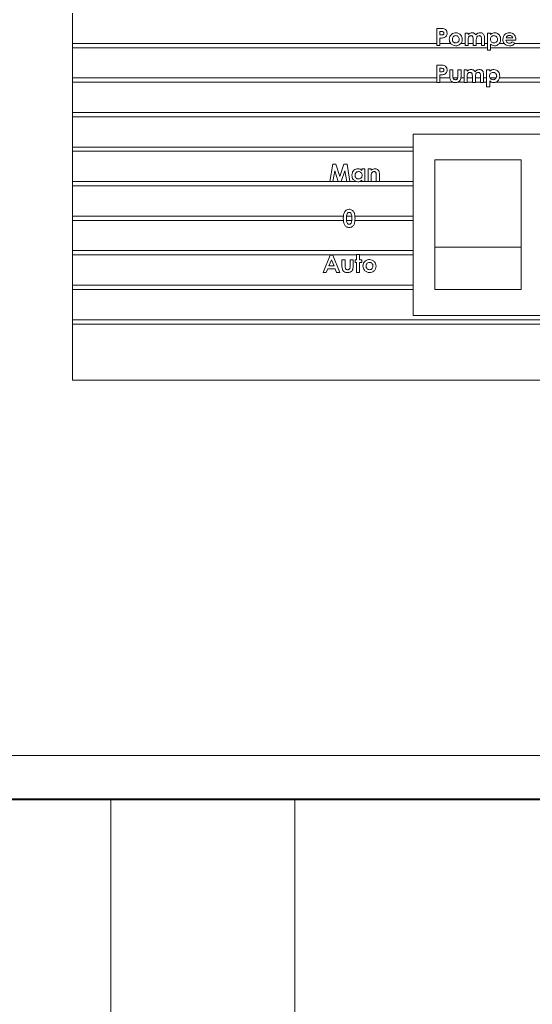
# Model space of a CAD drawing. Extents: x 9053 to 10948, y 2559 to 4477.
# Drawn here: x 10723 to 10782, y 3606 to 3720 of the extents above; entities that cross this region are included whole.
import ezdxf

# ---------------------------------------------------------------- set-up
doc = ezdxf.new("R2010")
doc.units = 0
doc.layers.get('0').update_dxf_attribs({"linetype": 'CONTINUOUS'})

msp = doc.modelspace()

# ---------------------------------------------------------------- linework, layer by layer
at = {"color": 5, "linetype": 'Continuous', "lineweight": 15}
for p, q in [((10728.72, 3717.66), (10728.72, 3721.16)), ((10770.95, 3719.4), (10771.35, 3719.4)), ((10770.95, 3717.4), (10770.95, 3719.4)), ((10771.43, 3719.04), (10771.31, 3719.04)), ((10771.31, 3719.04), (10771.31, 3718.63)), ((10774.21, 3717.4), (10774.21, 3718.86)), ((10774.21, 3718.86), (10774.57, 3718.86)), ((10774.57, 3718.86), (10774.57, 3718.69)), ((10776.83, 3716.86), (10776.83, 3718.86)), ((10776.83, 3718.86), (10777.18, 3718.86)), ((10777.18, 3718.86), (10777.18, 3718.7)), ((10770.95, 3717.66), (10728.72, 3717.66)), ((10728.72, 3717.66), (10728.72, 3717.16)), ((10771.31, 3718.63), (10771.44, 3718.63)), ((10771.31, 3718.27), (10771.31, 3717.4)), ((10772.55, 3717.66), (10771.31, 3717.66)), ((10774.21, 3717.66), (10773.74, 3717.66)), ((10774.57, 3718.04), (10774.57, 3717.4)), ((10775.16, 3717.66), (10774.57, 3717.66)), ((10775.16, 3717.4), (10775.16, 3718.1)), ((10775.52, 3718.05), (10775.52, 3717.4)), ((10776.11, 3717.66), (10775.52, 3717.66)), ((10776.11, 3717.4), (10776.11, 3718.14)), ((10776.47, 3718.25), (10776.47, 3717.4)), ((10776.83, 3717.66), (10776.47, 3717.66)), ((10778.75, 3717.66), (10778.19, 3717.66)), ((10780.11, 3718.04), (10778.95, 3718.04)), ((10778.98, 3718.32), (10779.75, 3718.32)), ((10779.7, 3717.84), (10780, 3717.69)), ((10792.82, 3717.66), (10779.98, 3717.66)), ((10780.11, 3718.11), (10780.11, 3718.04)), ((10728.72, 3717.16), (10776.83, 3717.16)), ((10728.72, 3713.66), (10728.72, 3717.16)), ((10771.31, 3717.4), (10770.95, 3717.4)), ((10774.57, 3717.4), (10774.21, 3717.4)), ((10775.52, 3717.4), (10775.16, 3717.4)), ((10776.47, 3717.4), (10776.11, 3717.4)), ((10777.18, 3716.86), (10776.83, 3716.86)), ((10777.18, 3717.57), (10777.18, 3716.86)), ((10777.18, 3717.16), (10824.72, 3717.16)), ((10770.95, 3715.14), (10771.35, 3715.14)), ((10770.95, 3713.14), (10770.95, 3715.14)), ((10771.43, 3714.79), (10771.31, 3714.79)), ((10771.31, 3714.79), (10771.31, 3714.38)), ((10771.31, 3714.38), (10771.44, 3714.38)), ((10772.44, 3714.61), (10772.8, 3714.61)), ((10772.44, 3714), (10772.44, 3714.61)), ((10772.8, 3714.61), (10772.8, 3713.9)), ((10773.39, 3713.89), (10773.39, 3714.61)), ((10773.39, 3714.61), (10773.75, 3714.61)), ((10773.75, 3714.61), (10773.75, 3713.99)), ((10774.11, 3713.14), (10774.11, 3714.61)), ((10774.11, 3714.61), (10774.47, 3714.61)), ((10774.47, 3714.61), (10774.47, 3714.43)), ((10776.72, 3712.61), (10776.72, 3714.61)), ((10776.72, 3714.61), (10777.08, 3714.61)), ((10777.08, 3714.61), (10777.08, 3714.44)), ((10770.95, 3713.66), (10728.72, 3713.66)), ((10728.72, 3713.66), (10728.72, 3713.16)), ((10728.72, 3713.16), (10770.95, 3713.16)), ((10728.72, 3709.66), (10728.72, 3713.16)), ((10771.31, 3713.14), (10770.95, 3713.14)), ((10771.31, 3714.02), (10771.31, 3713.14)), ((10772.46, 3713.66), (10771.31, 3713.66)), ((10771.31, 3713.16), (10772.83, 3713.16)), ((10773.37, 3713.66), (10772.82, 3713.66)), ((10773.35, 3713.16), (10774.11, 3713.16)), ((10774.11, 3713.66), (10773.73, 3713.66)), ((10774.47, 3713.14), (10774.11, 3713.14)), ((10774.47, 3713.79), (10774.47, 3713.14)), ((10775.06, 3713.66), (10774.47, 3713.66)), ((10774.47, 3713.16), (10775.06, 3713.16)), ((10775.06, 3713.14), (10775.06, 3713.85)), ((10775.41, 3713.14), (10775.06, 3713.14)), ((10775.41, 3713.8), (10775.41, 3713.14)), ((10776, 3713.66), (10775.41, 3713.66)), ((10775.41, 3713.16), (10776, 3713.16)), ((10776, 3713.14), (10776, 3713.88)), ((10776.36, 3713.14), (10776, 3713.14)), ((10776.36, 3713.99), (10776.36, 3713.14)), ((10776.72, 3713.66), (10776.36, 3713.66)), ((10776.36, 3713.16), (10776.72, 3713.16)), ((10777.08, 3713.31), (10777.08, 3712.61)), ((10777.08, 3713.16), (10777.31, 3713.16)), ((10777.82, 3713.66), (10777.11, 3713.66)), ((10777.76, 3713.16), (10792.95, 3713.16)), ((10792.95, 3713.66), (10778.21, 3713.66)), ((10777.08, 3712.61), (10776.72, 3712.61)), ((10824.72, 3709.66), (10728.72, 3709.66)), ((10728.72, 3709.66), (10728.72, 3709.16)), ((10728.72, 3709.16), (10824.72, 3709.16)), ((10728.72, 3705.66), (10728.72, 3709.16)), ((10783.22, 3707.16), (10768.22, 3707.16)), ((10768.22, 3707.16), (10768.22, 3686.16)), ((10768.22, 3705.66), (10728.72, 3705.66)), ((10728.72, 3705.66), (10728.72, 3705.16)), ((10728.72, 3705.16), (10768.22, 3705.16)), ((10728.72, 3701.66), (10728.72, 3705.16)), ((10770.72, 3704.16), (10780.72, 3704.16)), ((10770.72, 3694.06), (10770.72, 3704.16)), ((10780.72, 3694.06), (10780.72, 3704.16)), ((10758.54, 3701.66), (10758.88, 3703.66)), ((10758.88, 3703.66), (10759.25, 3703.66)), ((10759.12, 3702.92), (10758.91, 3701.66)), ((10759.53, 3701.66), (10759.12, 3702.92)), ((10759.25, 3703.66), (10759.71, 3702.26)), ((10759.71, 3702.26), (10760.17, 3703.66)), ((10760.3, 3702.92), (10759.88, 3701.66)), ((10760.17, 3703.66), (10760.54, 3703.66)), ((10760.51, 3701.66), (10760.3, 3702.92)), ((10760.54, 3703.66), (10760.88, 3701.66)), ((10762.26, 3703.12), (10762.62, 3703.12)), ((10762.26, 3702.95), (10762.26, 3703.12)), ((10762.62, 3703.12), (10762.62, 3701.66)), ((10762.98, 3703.12), (10763.34, 3703.12)), ((10762.98, 3701.66), (10762.98, 3703.12)), ((10763.34, 3703.12), (10763.34, 3702.96)), ((10758.54, 3701.66), (10728.72, 3701.66)), ((10728.72, 3701.66), (10728.72, 3701.16)), ((10758.91, 3701.66), (10758.54, 3701.66)), ((10759.53, 3701.66), (10758.91, 3701.66)), ((10759.88, 3701.66), (10759.53, 3701.66)), ((10760.51, 3701.66), (10759.88, 3701.66)), ((10760.88, 3701.66), (10760.51, 3701.66)), ((10761.62, 3701.66), (10760.88, 3701.66)), ((10762.26, 3701.66), (10761.99, 3701.66)), ((10762.26, 3701.66), (10762.26, 3701.82)), ((10762.62, 3701.66), (10762.26, 3701.66)), ((10762.98, 3701.66), (10762.62, 3701.66)), ((10763.34, 3701.66), (10762.98, 3701.66)), ((10763.34, 3702.24), (10763.34, 3701.66)), ((10763.93, 3701.66), (10763.34, 3701.66)), ((10763.93, 3701.66), (10763.93, 3702.29)), ((10764.29, 3701.66), (10763.93, 3701.66)), ((10764.29, 3702.62), (10764.29, 3701.66)), ((10768.22, 3701.66), (10764.29, 3701.66)), ((10728.72, 3701.16), (10768.22, 3701.16)), ((10728.72, 3697.66), (10728.72, 3701.16)), ((10728.72, 3697.66), (10728.72, 3697.16)), ((10760.12, 3697.66), (10728.72, 3697.66)), ((10728.72, 3697.16), (10760.12, 3697.16)), ((10728.72, 3693.66), (10728.72, 3697.16)), ((10761.1, 3697.66), (10760.48, 3697.66)), ((10760.48, 3697.16), (10761.1, 3697.16)), ((10768.22, 3697.66), (10761.46, 3697.66)), ((10761.46, 3697.16), (10768.22, 3697.16)), ((10768.22, 3693.66), (10728.72, 3693.66)), ((10728.72, 3693.66), (10728.72, 3693.16)), ((10770.72, 3689.16), (10770.72, 3694.06)), ((10770.72, 3694.06), (10780.72, 3694.06)), ((10780.72, 3689.16), (10780.72, 3694.06)), ((10728.72, 3693.16), (10761.65, 3693.16)), ((10728.72, 3689.66), (10728.72, 3693.16)), ((10757.76, 3691.14), (10758.57, 3693.14)), ((10758.74, 3692.61), (10758.44, 3691.91)), ((10758.57, 3693.14), (10758.9, 3693.14)), ((10759.04, 3691.91), (10758.74, 3692.61)), ((10758.9, 3693.14), (10759.71, 3691.14)), ((10759.95, 3692.61), (10760.31, 3692.61)), ((10759.95, 3692), (10759.95, 3692.61)), ((10760.31, 3692.61), (10760.31, 3691.9)), ((10760.9, 3691.89), (10760.9, 3692.61)), ((10760.9, 3692.61), (10761.26, 3692.61)), ((10761.26, 3692.61), (10761.26, 3691.99)), ((10761.47, 3692.3), (10761.47, 3692.61)), ((10761.47, 3692.61), (10761.65, 3692.61)), ((10761.65, 3693.2), (10762, 3693.2)), ((10761.65, 3692.61), (10761.65, 3693.2)), ((10762, 3693.2), (10762, 3692.61)), ((10762, 3693.16), (10768.22, 3693.16)), ((10762, 3692.61), (10762.24, 3692.61)), ((10762.24, 3692.61), (10762.24, 3692.3)), ((10758.3, 3691.56), (10758.14, 3691.14)), ((10759.17, 3691.56), (10758.3, 3691.56)), ((10758.44, 3691.91), (10759.04, 3691.91)), ((10759.33, 3691.14), (10759.17, 3691.56)), ((10761.65, 3692.3), (10761.47, 3692.3)), ((10761.65, 3691.14), (10761.65, 3692.3)), ((10762.24, 3692.3), (10762, 3692.3)), ((10762, 3692.3), (10762, 3691.14)), ((10758.14, 3691.14), (10757.76, 3691.14)), ((10759.71, 3691.14), (10759.33, 3691.14)), ((10762, 3691.14), (10761.65, 3691.14)), ((10728.72, 3689.66), (10728.72, 3689.16)), ((10768.22, 3689.66), (10728.72, 3689.66)), ((10728.72, 3689.16), (10768.22, 3689.16)), ((10728.72, 3685.66), (10728.72, 3689.16)), ((10770.72, 3689.16), (10780.72, 3689.16)), ((10824.72, 3685.66), (10728.72, 3685.66)), ((10728.72, 3685.66), (10728.72, 3685.16)), ((10768.22, 3686.16), (10783.22, 3686.16)), ((10728.72, 3685.16), (10824.72, 3685.16)), ((10728.72, 3678.66), (10728.72, 3685.16)), ((10824.72, 3678.66), (10728.72, 3678.66)), ((10809.19, 3635.21), (10678.5, 3635.21)), ((10653.84, 3630.2), (10833.84, 3630.2)), ((10653.84, 3630.06), (10833.84, 3630.06)), ((10733.19, 3630.06), (10733.19, 3353.71)), ((10754.49, 3353.71), (10754.49, 3630.06))]:
    msp.add_line(p, q, dxfattribs=at)
for points, knots in [([(10771.35, 3719.4), (10771.46, 3719.4), (10771.66, 3719.4), (10771.95, 3719.31), (10772.11, 3719.08), (10772.13, 3718.91), (10772.13, 3718.83)], [0, 0, 0, 0, 0.281822, 0.5602, 0.779681, 1, 1, 1, 1]), ([(10771.68, 3719), (10771.63, 3719.02), (10771.55, 3719.04), (10771.46, 3719.04), (10771.43, 3719.04)], [0, 0, 0, 0, 0.558526, 1, 1, 1, 1]), ([(10771.44, 3718.63), (10771.52, 3718.63), (10771.61, 3718.63), (10771.71, 3718.68), (10771.75, 3718.73), (10771.77, 3718.78), (10771.77, 3718.81), (10771.77, 3718.83)], [0, 0, 0, 0, 0.4993563, 0.6245405, 0.7496889, 0.8747929, 1, 1, 1, 1]), ([(10771.77, 3718.83), (10771.77, 3718.85), (10771.77, 3718.89), (10771.74, 3718.96), (10771.7, 3718.98), (10771.68, 3719)], [0, 0, 0, 0, 0.281139, 0.561695, 1, 1, 1, 1]), ([(10772.13, 3718.83), (10772.13, 3718.76), (10772.12, 3718.63), (10772.01, 3718.46), (10771.87, 3718.36), (10771.77, 3718.32), (10771.72, 3718.3)], [0, 0, 0, 0, 0.279944, 0.559251, 0.779542, 1, 1, 1, 1]), ([(10772.64, 3718.69), (10772.72, 3718.76), (10772.87, 3718.87), (10773.06, 3718.88), (10773.14, 3718.89)], [0, 0, 0, 0, 0.559381, 1, 1, 1, 1]), ([(10773.14, 3718.89), (10773.25, 3718.87), (10773.47, 3718.85), (10773.72, 3718.65), (10773.88, 3718.4), (10773.89, 3718.22), (10773.9, 3718.13)], [0, 0, 0, 0, 0.279652, 0.559267, 0.779666, 1, 1, 1, 1]), ([(10774.57, 3718.69), (10774.64, 3718.75), (10774.78, 3718.87), (10774.96, 3718.88), (10775.03, 3718.89)], [0, 0, 0, 0, 0.558997, 1, 1, 1, 1]), ([(10775.03, 3718.89), (10775.08, 3718.88), (10775.18, 3718.88), (10775.35, 3718.8), (10775.42, 3718.69), (10775.46, 3718.63)], [0, 0, 0, 0, 0.280752, 0.56136, 1, 1, 1, 1]), ([(10775.46, 3718.63), (10775.54, 3718.71), (10775.68, 3718.86), (10775.88, 3718.88), (10775.96, 3718.89)], [0, 0, 0, 0, 0.558737, 1, 1, 1, 1]), ([(10775.96, 3718.89), (10776.02, 3718.88), (10776.14, 3718.88), (10776.3, 3718.79), (10776.47, 3718.6), (10776.47, 3718.39), (10776.47, 3718.25)], [0, 0, 0, 0, 0.187324, 0.374385, 0.561068, 1, 1, 1, 1]), ([(10777.18, 3718.7), (10777.26, 3718.76), (10777.4, 3718.87), (10777.57, 3718.88), (10777.65, 3718.89)], [0, 0, 0, 0, 0.559374, 1, 1, 1, 1]), ([(10777.65, 3718.89), (10777.76, 3718.87), (10777.97, 3718.85), (10778.2, 3718.63), (10778.32, 3718.38), (10778.33, 3718.21), (10778.34, 3718.13)], [0, 0, 0, 0, 0.2791, 0.558769, 0.779172, 1, 1, 1, 1]), ([(10778.59, 3718.12), (10778.61, 3718.24), (10778.63, 3718.46), (10778.83, 3718.72), (10779.08, 3718.87), (10779.25, 3718.88), (10779.34, 3718.89)], [0, 0, 0, 0, 0.279929, 0.5594, 0.779561, 1, 1, 1, 1]), ([(10779.34, 3718.89), (10779.46, 3718.88), (10779.69, 3718.86), (10779.95, 3718.65), (10780.09, 3718.38), (10780.1, 3718.2), (10780.11, 3718.11)], [0, 0, 0, 0, 0.279903, 0.559131, 0.779296, 1, 1, 1, 1]), ([(10771.72, 3718.3), (10771.64, 3718.29), (10771.51, 3718.27), (10771.37, 3718.27), (10771.31, 3718.27)], [0, 0, 0, 0, 0.559607, 1, 1, 1, 1]), ([(10772.39, 3718.13), (10772.4, 3718.25), (10772.43, 3718.47), (10772.57, 3718.62), (10772.64, 3718.69)], [0, 0, 0, 0, 0.559089, 1, 1, 1, 1]), ([(10773.14, 3717.38), (10773.03, 3717.39), (10772.81, 3717.41), (10772.56, 3717.62), (10772.41, 3717.87), (10772.4, 3718.04), (10772.39, 3718.13)], [0, 0, 0, 0, 0.279525, 0.559271, 0.779568, 1, 1, 1, 1]), ([(10773.14, 3718.56), (10773.08, 3718.55), (10772.96, 3718.53), (10772.83, 3718.42), (10772.76, 3718.28), (10772.75, 3718.18), (10772.75, 3718.13)], [0, 0, 0, 0, 0.2794669, 0.5589085, 0.7792615, 1, 1, 1, 1]), ([(10772.75, 3718.13), (10772.75, 3718.07), (10772.76, 3717.95), (10772.86, 3717.81), (10773, 3717.72), (10773.1, 3717.71), (10773.14, 3717.71)], [0, 0, 0, 0, 0.280207, 0.559545, 0.77962, 1, 1, 1, 1]), ([(10773.54, 3718.13), (10773.54, 3718.2), (10773.53, 3718.32), (10773.42, 3718.46), (10773.29, 3718.54), (10773.19, 3718.55), (10773.14, 3718.56)], [0, 0, 0, 0, 0.28017, 0.559472, 0.779513, 1, 1, 1, 1]), ([(10773.9, 3718.13), (10773.89, 3718.02), (10773.86, 3717.8), (10773.66, 3717.55), (10773.4, 3717.4), (10773.23, 3717.38), (10773.14, 3717.38)], [0, 0, 0, 0, 0.279578, 0.559114, 0.779513, 1, 1, 1, 1]), ([(10773.14, 3717.71), (10773.2, 3717.72), (10773.33, 3717.73), (10773.46, 3717.85), (10773.53, 3717.99), (10773.54, 3718.09), (10773.54, 3718.13)], [0, 0, 0, 0, 0.279528, 0.558969, 0.779269, 1, 1, 1, 1]), ([(10774.89, 3718.56), (10774.87, 3718.55), (10774.81, 3718.55), (10774.73, 3718.51), (10774.66, 3718.45), (10774.57, 3718.31), (10774.57, 3718.16), (10774.57, 3718.04)], [0, 0, 0, 0, 0.125296, 0.250641, 0.376033, 0.501479, 1, 1, 1, 1]), ([(10775.16, 3718.1), (10775.16, 3718.2), (10775.16, 3718.33), (10775.09, 3718.46), (10775.04, 3718.52), (10774.97, 3718.55), (10774.92, 3718.55), (10774.89, 3718.56)], [0, 0, 0, 0, 0.499403, 0.624646, 0.74966, 0.874724, 1, 1, 1, 1]), ([(10775.85, 3718.56), (10775.79, 3718.55), (10775.71, 3718.53), (10775.62, 3718.46), (10775.52, 3718.32), (10775.52, 3718.17), (10775.52, 3718.05)], [0, 0, 0, 0, 0.249004, 0.374748, 0.500505, 1, 1, 1, 1]), ([(10776.11, 3718.14), (10776.11, 3718.23), (10776.11, 3718.35), (10776.04, 3718.48), (10775.99, 3718.53), (10775.92, 3718.55), (10775.87, 3718.55), (10775.85, 3718.56)], [0, 0, 0, 0, 0.499682, 0.624744, 0.749779, 0.874752, 1, 1, 1, 1]), ([(10777.57, 3718.56), (10777.51, 3718.55), (10777.39, 3718.54), (10777.25, 3718.42), (10777.17, 3718.28), (10777.16, 3718.18), (10777.16, 3718.14)], [0, 0, 0, 0, 0.279811, 0.559217, 0.779332, 1, 1, 1, 1]), ([(10777.16, 3718.14), (10777.16, 3718.07), (10777.17, 3717.95), (10777.28, 3717.8), (10777.42, 3717.72), (10777.52, 3717.71), (10777.57, 3717.71)], [0, 0, 0, 0, 0.2801321, 0.559361, 0.7795397, 1, 1, 1, 1]), ([(10777.98, 3718.13), (10777.97, 3718.2), (10777.96, 3718.32), (10777.85, 3718.46), (10777.72, 3718.54), (10777.62, 3718.55), (10777.57, 3718.56)], [0, 0, 0, 0, 0.280048, 0.559444, 0.779559, 1, 1, 1, 1]), ([(10777.57, 3717.71), (10777.63, 3717.72), (10777.76, 3717.73), (10777.89, 3717.85), (10777.97, 3717.99), (10777.98, 3718.09), (10777.98, 3718.13)], [0, 0, 0, 0, 0.279521, 0.559038, 0.779321, 1, 1, 1, 1]), ([(10778.34, 3718.13), (10778.33, 3718.02), (10778.31, 3717.81), (10778.12, 3717.56), (10777.89, 3717.4), (10777.72, 3717.38), (10777.64, 3717.38)], [0, 0, 0, 0, 0.279978, 0.559605, 0.779848, 1, 1, 1, 1]), ([(10779.36, 3717.38), (10779.24, 3717.39), (10779.02, 3717.41), (10778.76, 3717.61), (10778.62, 3717.86), (10778.6, 3718.04), (10778.59, 3718.12)], [0, 0, 0, 0, 0.2799835, 0.5593223, 0.7795076, 1, 1, 1, 1]), ([(10778.95, 3718.04), (10778.97, 3717.99), (10778.99, 3717.88), (10779.1, 3717.76), (10779.23, 3717.69), (10779.32, 3717.69), (10779.36, 3717.68)], [0, 0, 0, 0, 0.280136, 0.559423, 0.779516, 1, 1, 1, 1]), ([(10779.11, 3718.5), (10779.08, 3718.47), (10779.03, 3718.42), (10778.99, 3718.35), (10778.98, 3718.32)], [0, 0, 0, 0, 0.559075, 1, 1, 1, 1]), ([(10779.37, 3718.58), (10779.32, 3718.58), (10779.22, 3718.57), (10779.14, 3718.52), (10779.11, 3718.5)], [0, 0, 0, 0, 0.559834, 1, 1, 1, 1]), ([(10779.36, 3717.68), (10779.43, 3717.69), (10779.56, 3717.71), (10779.66, 3717.8), (10779.7, 3717.84)], [0, 0, 0, 0, 0.558871, 1, 1, 1, 1]), ([(10780, 3717.69), (10779.95, 3717.63), (10779.86, 3717.52), (10779.68, 3717.42), (10779.52, 3717.38), (10779.41, 3717.38), (10779.36, 3717.38)], [0, 0, 0, 0, 0.339378, 0.559416, 0.779612, 1, 1, 1, 1]), ([(10779.75, 3718.32), (10779.73, 3718.37), (10779.69, 3718.45), (10779.56, 3718.56), (10779.44, 3718.57), (10779.37, 3718.58)], [0, 0, 0, 0, 0.280407, 0.561339, 1, 1, 1, 1]), ([(10777.64, 3717.38), (10777.54, 3717.39), (10777.37, 3717.41), (10777.24, 3717.52), (10777.18, 3717.57)], [0, 0, 0, 0, 0.558657, 1, 1, 1, 1]), ([(10771.35, 3715.14), (10771.46, 3715.14), (10771.66, 3715.14), (10771.95, 3715.05), (10772.11, 3714.82), (10772.13, 3714.66), (10772.13, 3714.58)], [0, 0, 0, 0, 0.281822, 0.5602, 0.779681, 1, 1, 1, 1]), ([(10771.68, 3714.75), (10771.63, 3714.76), (10771.55, 3714.79), (10771.46, 3714.79), (10771.43, 3714.79)], [0, 0, 0, 0, 0.558526, 1, 1, 1, 1]), ([(10771.44, 3714.38), (10771.52, 3714.37), (10771.61, 3714.37), (10771.71, 3714.43), (10771.75, 3714.47), (10771.77, 3714.52), (10771.77, 3714.56), (10771.77, 3714.58)], [0, 0, 0, 0, 0.4993563, 0.6245405, 0.7496889, 0.8747929, 1, 1, 1, 1]), ([(10771.77, 3714.58), (10771.77, 3714.6), (10771.77, 3714.63), (10771.74, 3714.7), (10771.7, 3714.73), (10771.68, 3714.75)], [0, 0, 0, 0, 0.281139, 0.561695, 1, 1, 1, 1]), ([(10772.13, 3714.58), (10772.13, 3714.51), (10772.12, 3714.37), (10772.01, 3714.21), (10771.87, 3714.1), (10771.77, 3714.06), (10771.72, 3714.05)], [0, 0, 0, 0, 0.279944, 0.559251, 0.779542, 1, 1, 1, 1]), ([(10774.47, 3714.43), (10774.54, 3714.5), (10774.68, 3714.61), (10774.85, 3714.63), (10774.93, 3714.63)], [0, 0, 0, 0, 0.558997, 1, 1, 1, 1]), ([(10774.79, 3714.3), (10774.76, 3714.3), (10774.71, 3714.29), (10774.63, 3714.25), (10774.56, 3714.2), (10774.47, 3714.05), (10774.47, 3713.91), (10774.47, 3713.79)], [0, 0, 0, 0, 0.125296, 0.250641, 0.376033, 0.501479, 1, 1, 1, 1]), ([(10775.06, 3713.85), (10775.06, 3713.95), (10775.06, 3714.07), (10774.99, 3714.21), (10774.94, 3714.26), (10774.87, 3714.29), (10774.82, 3714.3), (10774.79, 3714.3)], [0, 0, 0, 0, 0.499403, 0.624646, 0.74966, 0.874724, 1, 1, 1, 1]), ([(10774.93, 3714.63), (10774.98, 3714.63), (10775.08, 3714.62), (10775.24, 3714.54), (10775.32, 3714.44), (10775.36, 3714.37)], [0, 0, 0, 0, 0.280752, 0.56136, 1, 1, 1, 1]), ([(10775.36, 3714.37), (10775.44, 3714.45), (10775.57, 3714.6), (10775.77, 3714.62), (10775.86, 3714.63)], [0, 0, 0, 0, 0.5587369, 1, 1, 1, 1]), ([(10775.75, 3714.3), (10775.69, 3714.29), (10775.6, 3714.28), (10775.51, 3714.2), (10775.42, 3714.06), (10775.42, 3713.91), (10775.41, 3713.8)], [0, 0, 0, 0, 0.249004, 0.374748, 0.500505, 1, 1, 1, 1]), ([(10776, 3713.88), (10776, 3713.97), (10776, 3714.09), (10775.94, 3714.22), (10775.88, 3714.27), (10775.82, 3714.29), (10775.77, 3714.3), (10775.75, 3714.3)], [0, 0, 0, 0, 0.499682, 0.624744, 0.749779, 0.874752, 1, 1, 1, 1]), ([(10775.86, 3714.63), (10775.92, 3714.63), (10776.04, 3714.62), (10776.19, 3714.54), (10776.36, 3714.34), (10776.36, 3714.14), (10776.36, 3713.99)], [0, 0, 0, 0, 0.187324, 0.374385, 0.561068, 1, 1, 1, 1]), ([(10777.47, 3714.3), (10777.41, 3714.29), (10777.28, 3714.28), (10777.14, 3714.17), (10777.07, 3714.03), (10777.06, 3713.93), (10777.06, 3713.88)], [0, 0, 0, 0, 0.279811, 0.559217, 0.779332, 1, 1, 1, 1]), ([(10777.08, 3714.44), (10777.16, 3714.5), (10777.3, 3714.61), (10777.47, 3714.63), (10777.55, 3714.63)], [0, 0, 0, 0, 0.559374, 1, 1, 1, 1]), ([(10777.88, 3713.88), (10777.87, 3713.94), (10777.86, 3714.06), (10777.75, 3714.2), (10777.61, 3714.29), (10777.52, 3714.29), (10777.47, 3714.3)], [0, 0, 0, 0, 0.280048, 0.559444, 0.779559, 1, 1, 1, 1]), ([(10777.55, 3714.63), (10777.65, 3714.62), (10777.87, 3714.59), (10778.1, 3714.38), (10778.22, 3714.13), (10778.23, 3713.96), (10778.24, 3713.87)], [0, 0, 0, 0, 0.2791, 0.558769, 0.779172, 1, 1, 1, 1]), ([(10771.72, 3714.05), (10771.64, 3714.04), (10771.51, 3714.02), (10771.37, 3714.02), (10771.31, 3714.02)], [0, 0, 0, 0, 0.559607, 1, 1, 1, 1]), ([(10772.48, 3713.52), (10772.47, 3713.61), (10772.44, 3713.77), (10772.44, 3713.93), (10772.44, 3714)], [0, 0, 0, 0, 0.559416, 1, 1, 1, 1]), ([(10773.09, 3713.12), (10773.02, 3713.12), (10772.87, 3713.13), (10772.68, 3713.22), (10772.55, 3713.36), (10772.51, 3713.47), (10772.48, 3713.52)], [0, 0, 0, 0, 0.280419, 0.559734, 0.779752, 1, 1, 1, 1]), ([(10772.8, 3713.9), (10772.8, 3713.8), (10772.79, 3713.66), (10772.88, 3713.53), (10772.96, 3713.47), (10773.04, 3713.46), (10773.09, 3713.45)], [0, 0, 0, 0, 0.499795, 0.625257, 0.750698, 1, 1, 1, 1]), ([(10773.09, 3713.45), (10773.13, 3713.45), (10773.19, 3713.46), (10773.27, 3713.5), (10773.33, 3713.56), (10773.35, 3713.6), (10773.36, 3713.62)], [0, 0, 0, 0, 0.2801828, 0.5596981, 0.7797957, 1, 1, 1, 1]), ([(10773.69, 3713.47), (10773.65, 3713.41), (10773.59, 3713.29), (10773.38, 3713.14), (10773.2, 3713.13), (10773.09, 3713.12)], [0, 0, 0, 0, 0.2804602, 0.5605855, 1, 1, 1, 1]), ([(10773.36, 3713.62), (10773.37, 3713.67), (10773.39, 3713.76), (10773.39, 3713.85), (10773.39, 3713.89)], [0, 0, 0, 0, 0.559155, 1, 1, 1, 1]), ([(10773.75, 3713.99), (10773.75, 3713.89), (10773.75, 3713.72), (10773.71, 3713.55), (10773.69, 3713.47)], [0, 0, 0, 0, 0.560743, 1, 1, 1, 1]), ([(10777.06, 3713.88), (10777.06, 3713.82), (10777.07, 3713.69), (10777.18, 3713.55), (10777.32, 3713.46), (10777.42, 3713.46), (10777.47, 3713.45)], [0, 0, 0, 0, 0.280132, 0.559361, 0.77954, 1, 1, 1, 1]), ([(10777.54, 3713.12), (10777.44, 3713.13), (10777.27, 3713.15), (10777.14, 3713.26), (10777.08, 3713.31)], [0, 0, 0, 0, 0.558657, 1, 1, 1, 1]), ([(10777.47, 3713.45), (10777.53, 3713.46), (10777.65, 3713.47), (10777.79, 3713.59), (10777.87, 3713.73), (10777.87, 3713.83), (10777.88, 3713.88)], [0, 0, 0, 0, 0.279521, 0.559038, 0.779321, 1, 1, 1, 1]), ([(10778.24, 3713.87), (10778.22, 3713.77), (10778.2, 3713.55), (10778.02, 3713.3), (10777.79, 3713.14), (10777.62, 3713.13), (10777.54, 3713.12)], [0, 0, 0, 0, 0.279978, 0.559605, 0.779848, 1, 1, 1, 1]), ([(10761.11, 3702.39), (10761.12, 3702.49), (10761.13, 3702.71), (10761.31, 3702.96), (10761.54, 3703.12), (10761.71, 3703.14), (10761.8, 3703.14)], [0, 0, 0, 0, 0.280246, 0.559725, 0.779856, 1, 1, 1, 1]), ([(10761.87, 3702.81), (10761.81, 3702.8), (10761.69, 3702.79), (10761.55, 3702.68), (10761.48, 3702.54), (10761.47, 3702.44), (10761.47, 3702.39)], [0, 0, 0, 0, 0.279591, 0.559062, 0.779305, 1, 1, 1, 1]), ([(10761.8, 3703.14), (10761.89, 3703.13), (10762.07, 3703.11), (10762.2, 3703), (10762.26, 3702.95)], [0, 0, 0, 0, 0.559125, 1, 1, 1, 1]), ([(10762.29, 3702.39), (10762.28, 3702.45), (10762.27, 3702.58), (10762.16, 3702.72), (10762.02, 3702.8), (10761.92, 3702.81), (10761.87, 3702.81)], [0, 0, 0, 0, 0.280002, 0.559295, 0.779432, 1, 1, 1, 1]), ([(10763.34, 3702.96), (10763.41, 3703.02), (10763.54, 3703.12), (10763.71, 3703.14), (10763.78, 3703.14)], [0, 0, 0, 0, 0.5603763, 1, 1, 1, 1]), ([(10763.67, 3702.81), (10763.63, 3702.81), (10763.54, 3702.8), (10763.41, 3702.7), (10763.38, 3702.6), (10763.35, 3702.53)], [0, 0, 0, 0, 0.2803987, 0.5608009, 1, 1, 1, 1]), ([(10763.93, 3702.29), (10763.93, 3702.4), (10763.94, 3702.54), (10763.88, 3702.7), (10763.83, 3702.77), (10763.75, 3702.81), (10763.7, 3702.81), (10763.67, 3702.81)], [0, 0, 0, 0, 0.500563, 0.625546, 0.750273, 0.875006, 1, 1, 1, 1]), ([(10763.78, 3703.14), (10763.86, 3703.14), (10764, 3703.12), (10764.11, 3703.03), (10764.16, 3702.99)], [0, 0, 0, 0, 0.559325, 1, 1, 1, 1]), ([(10764.16, 3702.99), (10764.2, 3702.93), (10764.28, 3702.82), (10764.28, 3702.68), (10764.29, 3702.62)], [0, 0, 0, 0, 0.557598, 1, 1, 1, 1]), ([(10761.81, 3701.63), (10761.7, 3701.65), (10761.49, 3701.68), (10761.26, 3701.89), (10761.13, 3702.13), (10761.11, 3702.3), (10761.11, 3702.39)], [0, 0, 0, 0, 0.279092, 0.558932, 0.779348, 1, 1, 1, 1]), ([(10761.47, 3702.39), (10761.47, 3702.33), (10761.48, 3702.21), (10761.59, 3702.06), (10761.73, 3701.98), (10761.83, 3701.97), (10761.87, 3701.97)], [0, 0, 0, 0, 0.279983, 0.5593621, 0.779587, 1, 1, 1, 1]), ([(10762.26, 3701.82), (10762.19, 3701.76), (10762.05, 3701.65), (10761.88, 3701.64), (10761.81, 3701.63)], [0, 0, 0, 0, 0.559606, 1, 1, 1, 1]), ([(10761.87, 3701.97), (10761.94, 3701.97), (10762.06, 3701.99), (10762.2, 3702.1), (10762.28, 3702.25), (10762.28, 3702.34), (10762.29, 3702.39)], [0, 0, 0, 0, 0.279686, 0.558984, 0.779239, 1, 1, 1, 1]), ([(10763.35, 3702.53), (10763.35, 3702.48), (10763.34, 3702.38), (10763.34, 3702.28), (10763.34, 3702.24)], [0, 0, 0, 0, 0.559665, 1, 1, 1, 1]), ([(10760.27, 3698.18), (10760.35, 3698.27), (10760.49, 3698.42), (10760.69, 3698.44), (10760.78, 3698.45)], [0, 0, 0, 0, 0.558689, 1, 1, 1, 1]), ([(10760.78, 3698.45), (10760.84, 3698.45), (10760.96, 3698.44), (10761.12, 3698.37), (10761.26, 3698.25), (10761.45, 3697.95), (10761.46, 3697.64), (10761.47, 3697.4)], [0, 0, 0, 0, 0.125414, 0.250643, 0.375848, 0.501286, 1, 1, 1, 1]), ([(10760.11, 3697.38), (10760.11, 3697.54), (10760.11, 3697.82), (10760.22, 3698.07), (10760.27, 3698.18)], [0, 0, 0, 0, 0.561096, 1, 1, 1, 1]), ([(10760.79, 3696.35), (10760.73, 3696.35), (10760.62, 3696.36), (10760.45, 3696.43), (10760.32, 3696.54), (10760.13, 3696.84), (10760.12, 3697.14), (10760.11, 3697.38)], [0, 0, 0, 0, 0.125473, 0.250736, 0.375994, 0.501445, 1, 1, 1, 1]), ([(10760.79, 3698.09), (10760.75, 3698.09), (10760.68, 3698.08), (10760.56, 3697.99), (10760.47, 3697.74), (10760.47, 3697.52), (10760.47, 3697.38)], [0, 0, 0, 0, 0.124897, 0.249662, 0.498629, 1, 1, 1, 1]), ([(10760.47, 3697.38), (10760.47, 3697.24), (10760.47, 3697.03), (10760.57, 3696.81), (10760.69, 3696.72), (10760.75, 3696.71), (10760.79, 3696.71)], [0, 0, 0, 0, 0.5014091, 0.750151, 0.8750829, 1, 1, 1, 1]), ([(10761.11, 3697.4), (10761.11, 3697.54), (10761.11, 3697.75), (10761.01, 3697.99), (10760.9, 3698.08), (10760.82, 3698.09), (10760.79, 3698.09)], [0, 0, 0, 0, 0.501448, 0.750378, 0.875297, 1, 1, 1, 1]), ([(10761.47, 3697.4), (10761.46, 3697.16), (10761.45, 3696.86), (10761.27, 3696.55), (10761.14, 3696.43), (10760.97, 3696.36), (10760.85, 3696.35), (10760.79, 3696.35)], [0, 0, 0, 0, 0.498809, 0.624259, 0.74943, 0.874575, 1, 1, 1, 1]), ([(10761.01, 3696.85), (10761.04, 3696.95), (10761.11, 3697.13), (10761.11, 3697.32), (10761.11, 3697.4)], [0, 0, 0, 0, 0.558417, 1, 1, 1, 1]), ([(10760.79, 3696.71), (10760.81, 3696.71), (10760.87, 3696.71), (10760.95, 3696.76), (10760.99, 3696.81), (10761.01, 3696.85)], [0, 0, 0, 0, 0.280266, 0.560445, 1, 1, 1, 1]), ([(10762.64, 3692.44), (10762.72, 3692.5), (10762.87, 3692.61), (10763.06, 3692.63), (10763.14, 3692.63)], [0, 0, 0, 0, 0.559381, 1, 1, 1, 1]), ([(10763.14, 3692.63), (10763.25, 3692.62), (10763.47, 3692.59), (10763.72, 3692.39), (10763.88, 3692.14), (10763.89, 3691.96), (10763.9, 3691.88)], [0, 0, 0, 0, 0.279652, 0.559267, 0.779666, 1, 1, 1, 1]), ([(10760, 3691.52), (10759.98, 3691.61), (10759.95, 3691.77), (10759.95, 3691.93), (10759.95, 3692)], [0, 0, 0, 0, 0.559416, 1, 1, 1, 1]), ([(10760.61, 3691.12), (10760.53, 3691.12), (10760.38, 3691.13), (10760.19, 3691.22), (10760.06, 3691.36), (10760.02, 3691.47), (10760, 3691.52)], [0, 0, 0, 0, 0.280419, 0.559734, 0.779752, 1, 1, 1, 1]), ([(10760.31, 3691.9), (10760.31, 3691.8), (10760.31, 3691.66), (10760.39, 3691.53), (10760.48, 3691.47), (10760.55, 3691.46), (10760.61, 3691.45)], [0, 0, 0, 0, 0.499795, 0.625257, 0.750698, 1, 1, 1, 1]), ([(10760.61, 3691.45), (10760.64, 3691.45), (10760.7, 3691.46), (10760.79, 3691.5), (10760.85, 3691.56), (10760.87, 3691.6), (10760.88, 3691.62)], [0, 0, 0, 0, 0.280183, 0.559698, 0.779796, 1, 1, 1, 1]), ([(10761.2, 3691.47), (10761.17, 3691.41), (10761.1, 3691.29), (10760.89, 3691.14), (10760.71, 3691.13), (10760.61, 3691.12)], [0, 0, 0, 0, 0.2804602, 0.5605855, 1, 1, 1, 1]), ([(10760.88, 3691.62), (10760.89, 3691.67), (10760.9, 3691.76), (10760.9, 3691.85), (10760.9, 3691.89)], [0, 0, 0, 0, 0.559155, 1, 1, 1, 1]), ([(10761.26, 3691.99), (10761.26, 3691.89), (10761.26, 3691.72), (10761.22, 3691.55), (10761.2, 3691.47)], [0, 0, 0, 0, 0.5607428, 1, 1, 1, 1]), ([(10762.39, 3691.87), (10762.4, 3691.99), (10762.43, 3692.21), (10762.57, 3692.37), (10762.64, 3692.44)], [0, 0, 0, 0, 0.559089, 1, 1, 1, 1]), ([(10763.14, 3691.12), (10763.03, 3691.13), (10762.81, 3691.16), (10762.56, 3691.37), (10762.41, 3691.61), (10762.4, 3691.79), (10762.39, 3691.87)], [0, 0, 0, 0, 0.279525, 0.559271, 0.779568, 1, 1, 1, 1]), ([(10763.14, 3692.3), (10763.08, 3692.29), (10762.96, 3692.28), (10762.83, 3692.16), (10762.76, 3692.02), (10762.75, 3691.93), (10762.75, 3691.88)], [0, 0, 0, 0, 0.2794669, 0.5589085, 0.7792615, 1, 1, 1, 1]), ([(10762.75, 3691.88), (10762.75, 3691.82), (10762.76, 3691.69), (10762.86, 3691.55), (10763, 3691.46), (10763.1, 3691.46), (10763.14, 3691.45)], [0, 0, 0, 0, 0.280207, 0.559545, 0.77962, 1, 1, 1, 1]), ([(10763.54, 3691.88), (10763.54, 3691.94), (10763.53, 3692.06), (10763.42, 3692.2), (10763.29, 3692.29), (10763.19, 3692.29), (10763.14, 3692.3)], [0, 0, 0, 0, 0.28017, 0.559472, 0.779513, 1, 1, 1, 1]), ([(10763.14, 3691.45), (10763.2, 3691.46), (10763.33, 3691.47), (10763.46, 3691.59), (10763.53, 3691.73), (10763.54, 3691.83), (10763.54, 3691.88)], [0, 0, 0, 0, 0.279528, 0.558969, 0.779269, 1, 1, 1, 1]), ([(10763.9, 3691.88), (10763.89, 3691.76), (10763.86, 3691.54), (10763.66, 3691.29), (10763.4, 3691.14), (10763.23, 3691.13), (10763.14, 3691.12)], [0, 0, 0, 0, 0.279578, 0.559114, 0.779513, 1, 1, 1, 1])]:
    msp.add_open_spline(points, degree=3, knots=knots, dxfattribs=at)

doc.saveas('drawing.dxf')
